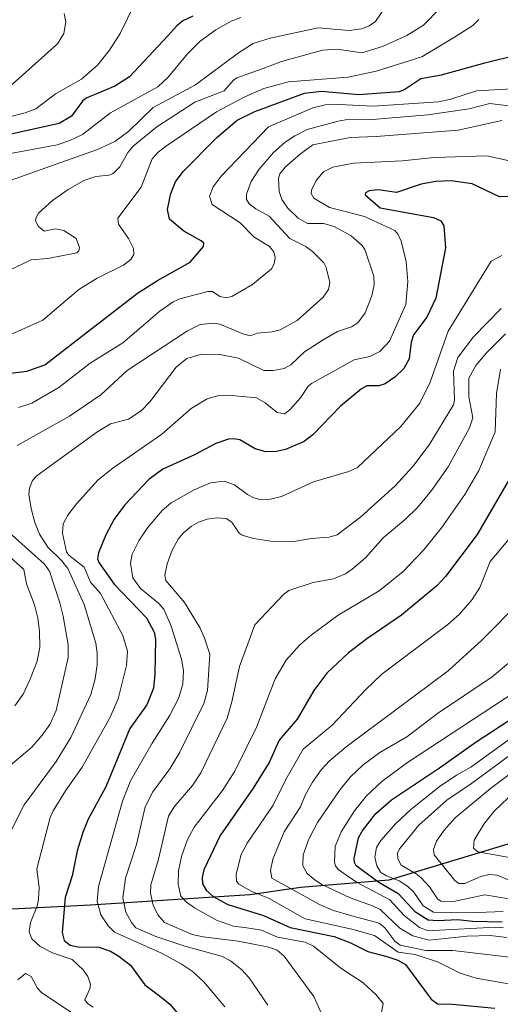
# Model space of a CAD drawing. Units: metres. Extents: x 681865 to 685348, y 4753994 to 4756381.
# Drawn here: x 683185 to 683308, y 4754781 to 4755032 of the extents above; entities that cross this region are included whole.
import ezdxf

# ---------------------------------------------------------------- set-up
doc = ezdxf.new("R2010")
doc.units = ezdxf.units.M
doc.header["$MEASUREMENT"] = 0
for name, color, linetype, lineweight in [('Comarca', 2, 'Continuous', 13), ('Comarca CxS', 133, 'Continuous', 0), ('Comunidad autónoma', 142, 'Continuous', 30), ('Comunidad Autónoma CxS', 142, 'Continuous', 0), ('Curva de nivel maestra', 36, 'Continuous', 30), ('Curva de nivel normal', 36, 'Continuous', 0), ('Espacio natural protegido', 2, 'Continuous', 13), ('Espacio natural protegido CxS', 2, 'Continuous', 0), ('Municipio', 9, 'Continuous', 13), ('Municipio CxS', 142, 'Continuous', 0), ('Provincia', 19, 'Continuous', 0), ('Provincia CxS', 1, 'Continuous', 0)]:
    doc.layers.add(name, color=color, linetype=linetype, lineweight=lineweight)

# ---------------------------------------------------------------- blocks, each defined once
blk = doc.blocks.new('*U153')
at = {"layer": 'Comunidad autónoma', "color": 142, "linetype": 'Continuous', "lineweight": 30}
blk.add_polyline3d([(683553.9, 4754848.38, 2234.53), (683507.07, 4754855.41, 2223.01), (683470.13, 4754862.87, 2211.19), (683439.2, 4754867.9, 2201.96), (683412.99, 4754857.14, 2188.67), (683410.16, 4754856.02, 2187.14), (683382.24, 4754844.9, 2175.37), (683348.44, 4754832.61, 2164.79), (683314.6, 4754822.85, 2149.88), (683279.63, 4754812.31, 2127.49), (683257.2, 4754810.39, 2110.94), (683244.16, 4754808.5, 2103.59), (683203.46, 4754805.86, 2078.25), (683179.88, 4754804.67, 2065.91)], dxfattribs=at)
blk = doc.blocks.new('*U154')
at = {"layer": 'Provincia', "color": 19, "linetype": 'Continuous', "lineweight": 0}
blk.add_polyline3d([(683553.9, 4754848.38, 2234.53), (683507.07, 4754855.41, 2223.01), (683470.13, 4754862.87, 2211.19), (683439.2, 4754867.9, 2201.96), (683412.99, 4754857.14, 2188.67), (683410.16, 4754856.02, 2187.14), (683382.24, 4754844.9, 2175.37), (683348.44, 4754832.61, 2164.79), (683314.6, 4754822.85, 2149.88), (683279.63, 4754812.31, 2127.49), (683257.2, 4754810.39, 2110.94), (683244.16, 4754808.5, 2103.59), (683203.46, 4754805.86, 2078.25), (683179.88, 4754804.67, 2065.91)], dxfattribs=at)
blk = doc.blocks.new('*U155')
at = {"layer": 'Municipio', "color": 9, "linetype": 'Continuous', "lineweight": 13}
blk.add_polyline3d([(683553.9, 4754848.38, 2234.53), (683507.07, 4754855.41, 2223.01), (683470.13, 4754862.87, 2211.19), (683439.2, 4754867.9, 2201.96), (683412.99, 4754857.14, 2188.67), (683410.16, 4754856.02, 2187.14), (683382.24, 4754844.9, 2175.37), (683348.44, 4754832.61, 2164.79), (683314.6, 4754822.85, 2149.88), (683279.63, 4754812.31, 2127.49), (683257.2, 4754810.39, 2110.94), (683244.16, 4754808.5, 2103.59), (683203.46, 4754805.86, 2078.25), (683179.88, 4754804.67, 2065.91)], dxfattribs=at)
blk = doc.blocks.new('*U156')
at = {"layer": 'Espacio natural protegido', "color": 2, "linetype": 'Continuous', "lineweight": 13}
blk.add_polyline3d([(683553.9, 4754848.38, 2234.53), (683507.07, 4754855.41, 2223.01), (683470.13, 4754862.87, 2211.19), (683439.2, 4754867.9, 2201.96), (683412.99, 4754857.14, 2188.67), (683410.16, 4754856.02, 2187.14), (683382.24, 4754844.9, 2175.37), (683348.44, 4754832.61, 2164.79), (683314.6, 4754822.85, 2149.88), (683279.63, 4754812.31, 2127.49), (683257.2, 4754810.39, 2110.94), (683244.16, 4754808.5, 2103.59), (683203.46, 4754805.86, 2078.25), (683179.88, 4754804.67, 2065.91)], dxfattribs=at)
blk = doc.blocks.new('*U157')
at = {"layer": 'Espacio natural protegido', "color": 2, "linetype": 'Continuous', "lineweight": 13}
blk.add_polyline3d([(683553.9, 4754848.38, 2234.53), (683507.07, 4754855.41, 2223.01), (683470.13, 4754862.87, 2211.19), (683439.2, 4754867.9, 2201.96), (683412.99, 4754857.14, 2188.67), (683410.16, 4754856.02, 2187.14), (683382.24, 4754844.9, 2175.37), (683348.44, 4754832.61, 2164.79), (683314.6, 4754822.85, 2149.88), (683279.63, 4754812.31, 2127.49), (683257.2, 4754810.39, 2110.94), (683244.16, 4754808.5, 2103.59), (683203.46, 4754805.86, 2078.25), (683179.88, 4754804.67, 2065.91)], dxfattribs=at)
blk = doc.blocks.new('*U158')
at = {"layer": 'Espacio natural protegido', "color": 2, "linetype": 'Continuous', "lineweight": 13}
blk.add_polyline3d([(683553.9, 4754848.38, 2234.53), (683507.07, 4754855.41, 2223.01), (683470.13, 4754862.87, 2211.19), (683439.2, 4754867.9, 2201.96), (683412.99, 4754857.14, 2188.67), (683410.16, 4754856.02, 2187.14), (683382.24, 4754844.9, 2175.37), (683348.44, 4754832.61, 2164.79), (683314.6, 4754822.85, 2149.88), (683279.63, 4754812.31, 2127.49), (683257.2, 4754810.39, 2110.94), (683244.16, 4754808.5, 2103.59), (683203.46, 4754805.86, 2078.25), (683179.88, 4754804.67, 2065.91)], dxfattribs=at)
blk = doc.blocks.new('*U159')
at = {"layer": 'Comarca', "color": 2, "linetype": 'Continuous', "lineweight": 13}
blk.add_polyline3d([(683553.9, 4754848.38, 2234.53), (683507.07, 4754855.41, 2223.01), (683470.13, 4754862.87, 2211.19), (683439.2, 4754867.9, 2201.96), (683412.99, 4754857.14, 2188.67), (683410.16, 4754856.02, 2187.14), (683382.24, 4754844.9, 2175.37), (683348.44, 4754832.61, 2164.79), (683314.6, 4754822.85, 2149.88), (683279.63, 4754812.31, 2127.49), (683257.2, 4754810.39, 2110.94), (683244.16, 4754808.5, 2103.59), (683203.46, 4754805.86, 2078.25), (683179.88, 4754804.67, 2065.91)], dxfattribs=at)
blk = doc.blocks.new('*U174')
at = {"layer": 'Curva de nivel normal', "color": 36, "linetype": 'Continuous', "lineweight": 0}
blk.add_polyline3d([(683310.15, 4754833.28, 2145), (683306.56, 4754829.92, 2145), (683303.93, 4754826.56, 2145), (683301.45, 4754822.5, 2145), (683301.25, 4754820.41, 2145), (683302.4, 4754819.53, 2145), (683313.81, 4754817.44, 2145)], dxfattribs=at)
blk = doc.blocks.new('*U177')
at = {"layer": 'Curva de nivel normal', "color": 36, "linetype": 'Continuous', "lineweight": 0}
blk.add_polyline3d([(683319.32, 4754846, 2140), (683305.67, 4754835.71, 2140), (683296.64, 4754828.21, 2140), (683293.79, 4754825.04, 2140), (683291.81, 4754822.23, 2140), (683291.03, 4754820.08, 2140), (683291.26, 4754818.76, 2140), (683296.53, 4754812.21, 2140), (683297.51, 4754811.43, 2140), (683299.08, 4754811.41, 2140), (683303.2, 4754813.24, 2140), (683305.27, 4754813.76, 2140), (683307.3, 4754813.54, 2140), (683316.55, 4754809.74, 2140)], dxfattribs=at)
blk = doc.blocks.new('*U201')
at = {"layer": 'Curva de nivel normal', "color": 36, "linetype": 'Continuous', "lineweight": 0}
blk.add_polyline3d([(683308.93, 4754800.12, 2120), (683306.93, 4754800.29, 2120), (683291.02, 4754799.41, 2120), (683289.29, 4754799.54, 2120), (683287.52, 4754800.17, 2120), (683283.56, 4754803.22, 2120), (683279.89, 4754807.23, 2120), (683271.43, 4754811.75, 2120), (683266.75, 4754815.02, 2120), (683266.04, 4754815.95, 2120), (683265.82, 4754816.87, 2120), (683265.95, 4754820.88, 2120), (683267.45, 4754824.57, 2120), (683270.93, 4754830.01, 2120), (683273.97, 4754833.83, 2120), (683277.89, 4754837.49, 2120), (683284.18, 4754842.18, 2120), (683312.22, 4754860.51, 2120)], dxfattribs=at)
blk = doc.blocks.new('*U212')
at = {"layer": 'Curva de nivel normal', "color": 36, "linetype": 'Continuous', "lineweight": 0}
blk.add_polyline3d([(683308.83, 4754804.25, 2130), (683300.28, 4754803.94, 2130), (683291.05, 4754804.11, 2130), (683288.44, 4754805.71, 2130), (683286.06, 4754809.24, 2130), (683284.47, 4754810.76, 2130), (683282.34, 4754812.12, 2130), (683279.05, 4754813.37, 2130), (683277.59, 4754814.27, 2130), (683276.6, 4754815.92, 2130), (683276.11, 4754818.18, 2130), (683276.48, 4754820.58, 2130), (683277.6, 4754822.42, 2130), (683281.46, 4754826.71, 2130), (683285.19, 4754830.19, 2130), (683292.51, 4754836.14, 2130), (683296.94, 4754839.09, 2130), (683300.59, 4754841.08, 2130), (683311.66, 4754849.14, 2130)], dxfattribs=at)
blk = doc.blocks.new('*U224')
at = {"layer": 'Curva de nivel normal', "color": 36, "linetype": 'Continuous', "lineweight": 0}
blk.add_polyline3d([(683318.89, 4754806.09, 2135), (683304.19, 4754808.5, 2135), (683296.21, 4754806.8, 2135), (683292.93, 4754806.94, 2135), (683292.11, 4754807.48, 2135), (683290.04, 4754810.55, 2135), (683287.96, 4754812.9, 2135), (683286.68, 4754813.93, 2135), (683282.8, 4754816.08, 2135), (683281.95, 4754817.71, 2135), (683281.89, 4754819.21, 2135), (683282.5, 4754820.39, 2135), (683287.35, 4754826.34, 2135), (683294.46, 4754832.7, 2135), (683300.76, 4754836.94, 2135), (683318.27, 4754849.78, 2135)], dxfattribs=at)
blk = doc.blocks.new('*U235')
at = {"layer": 'Curva de nivel maestra', "color": 36, "linetype": 'Continuous', "lineweight": 30}
blk.add_polyline3d([(683308.64, 4754801.59, 2125), (683301.01, 4754801.69, 2125), (683297.24, 4754802.15, 2125), (683292.25, 4754801.86, 2125), (683289.69, 4754802.05, 2125), (683286.5, 4754804.11, 2125), (683282.2, 4754808.72, 2125), (683277.1, 4754811.69, 2125), (683271.32, 4754815.89, 2125), (683270.85, 4754816.74, 2125), (683270.77, 4754817.81, 2125), (683271.9, 4754823.07, 2125), (683272.85, 4754824.75, 2125), (683276.33, 4754829.26, 2125), (683280.38, 4754832.77, 2125), (683292.59, 4754840.94, 2125), (683301.93, 4754847.6, 2125), (683322.06, 4754860.71, 2125)], dxfattribs=at)

msp = doc.modelspace()

# ---------------------------------------------------------------- linework, layer by layer
at = {"layer": 'Comarca CxS', "color": 133, "linetype": 'Continuous', "lineweight": 0}
msp.add_polyline3d([(683553.897, 4754848.381, 2234.533), (683507.068, 4754855.411, 2223.014), (683470.132, 4754862.874, 2211.187), (683439.203, 4754867.904, 2201.961), (683412.992, 4754857.143, 2188.667), (683382.24, 4754844.903, 2175.371), (683348.442, 4754832.608, 2164.794), (683314.599, 4754822.851, 2149.877), (683279.628, 4754812.313, 2127.485), (683257.198, 4754810.385, 2110.943), (683244.159, 4754808.498, 2103.592), (683203.464, 4754805.859, 2078.254), (683179.879, 4754804.672, 2065.915)], dxfattribs=at)
at = {"layer": 'Comunidad Autónoma CxS', "color": 142, "linetype": 'Continuous', "lineweight": 0}
msp.add_polyline3d([(683553.897, 4754848.381, 2234.533), (683507.068, 4754855.411, 2223.014), (683470.132, 4754862.874, 2211.187), (683439.203, 4754867.904, 2201.961), (683412.992, 4754857.143, 2188.667), (683410.164, 4754856.017, 2187.144), (683382.24, 4754844.903, 2175.37), (683348.442, 4754832.608, 2164.793), (683314.599, 4754822.851, 2149.877), (683279.628, 4754812.313, 2127.486), (683257.198, 4754810.385, 2110.943), (683244.159, 4754808.498, 2103.592), (683203.464, 4754805.859, 2078.254), (683179.879, 4754804.672, 2065.915)], dxfattribs=at)
at = {"layer": 'Curva de nivel maestra', "color": 36, "linetype": 'Continuous', "lineweight": 30}
for points in [[(683229.63, 4755032.81, 2025), (683227.05, 4755031.61, 2025), (683225.53, 4755030.39, 2025), (683223.25, 4755027.83, 2025), (683213.46, 4755017.37, 2025), (683209.69, 4755014.94, 2025), (683202.35, 4755011.89, 2025), (683201.42, 4755011.12, 2025), (683198.64, 4755007.31, 2025), (683195.45, 4755005.42, 2025), (683181.27, 4755002.32, 2025)], [(683182.34, 4754941.65, 2050), (683187.21, 4754942.17, 2050), (683191.78, 4754943.85, 2050), (683215.46, 4754962.12, 2050), (683220.56, 4754965.36, 2050), (683228.89, 4754970.02, 2050), (683232.33, 4754974, 2050), (683232.38, 4754974.89, 2050), (683231.73, 4754975.48, 2050), (683227.33, 4754977.98, 2050), (683223.66, 4754980.99, 2050), (683223.1, 4754983.47, 2050), (683223.98, 4754987.56, 2050), (683225.15, 4754990.53, 2050), (683227.17, 4754993.15, 2050), (683235.69, 4755001.87, 2050), (683240.91, 4755006.33, 2050), (683245.47, 4755008.52, 2050), (683258.11, 4755013.17, 2050), (683262.46, 4755013.67, 2050), (683272.02, 4755012.8, 2050), (683282.31, 4755013.58, 2050), (683283.52, 4755014.06, 2050), (683287.85, 4755016.94, 2050), (683293.15, 4755017.87, 2050), (683304.16, 4755020.91, 2050), (683312.42, 4755022.98, 2050)], [(683315.05, 4754986.83, 2075), (683307.94, 4754986.75, 2075), (683300.93, 4754990.03, 2075), (683295.57, 4754990.83, 2075), (683291.63, 4754990.64, 2075), (683287.88, 4754989.98, 2075), (683281.64, 4754987.85, 2075), (683276.91, 4754988.48, 2075), (683274.63, 4754988.29, 2075), (683273.72, 4754987.75, 2075), (683273.65, 4754987.2, 2075), (683277.47, 4754983.91, 2075), (683291.07, 4754981.46, 2075), (683292.93, 4754980.58, 2075), (683293.75, 4754979.31, 2075), (683294.13, 4754973.69, 2075), (683291.66, 4754960.87, 2075), (683289.4, 4754956, 2075), (683286, 4754951.51, 2075), (683285.34, 4754949.59, 2075), (683284.87, 4754945.33, 2075), (683283.52, 4754942.92, 2075), (683281.22, 4754940.65, 2075), (683278.75, 4754938.95, 2075), (683277.11, 4754938.46, 2075), (683274.02, 4754938.44, 2075), (683272.65, 4754937.69, 2075), (683267.31, 4754933.28, 2075), (683260.26, 4754925.98, 2075), (683258.02, 4754924.26, 2075), (683253.28, 4754922.19, 2075), (683251, 4754921.67, 2075), (683248.28, 4754921.63, 2075), (683245.49, 4754922.41, 2075), (683241.64, 4754924.66, 2075), (683240.07, 4754924.97, 2075), (683238.68, 4754924.86, 2075), (683235.47, 4754923.74, 2075), (683230.02, 4754920.84, 2075), (683221.93, 4754917.22, 2075), (683218.4, 4754914.53, 2075), (683212.22, 4754908.11, 2075), (683209.51, 4754904.45, 2075), (683207.39, 4754900.46, 2075), (683205.5, 4754895.83, 2075), (683205.28, 4754894.31, 2075), (683205.6, 4754893.36, 2075), (683209.49, 4754887.85, 2075), (683217.76, 4754879.2, 2075), (683219.7, 4754875.57, 2075), (683220.04, 4754873.82, 2075), (683219.91, 4754864.98, 2075), (683219.52, 4754861.29, 2075), (683217.87, 4754857.02, 2075), (683213.55, 4754851, 2075), (683207.37, 4754836.08, 2075), (683202.87, 4754827.82, 2075), (683201.49, 4754824.47, 2075), (683200.04, 4754819.75, 2075), (683198.8, 4754813.39, 2075), (683197.02, 4754807.81, 2075), (683196.2, 4754798.93, 2075), (683196.74, 4754796.89, 2075), (683198.31, 4754795.69, 2075), (683200.33, 4754795.22, 2075), (683205.6, 4754795.2, 2075), (683208.6, 4754794.14, 2075), (683210.7, 4754792.87, 2075), (683213.71, 4754790.55, 2075), (683217.3, 4754785.58, 2075), (683221.1, 4754782.78, 2075), (683223.71, 4754780.61, 2075), (683227.45, 4754776.22, 2075)], [(683310.72, 4754915.15, 2100), (683302.24, 4754900.51, 2100), (683294.13, 4754889.76, 2100), (683291.9, 4754887.37, 2100), (683282.87, 4754879.89, 2100), (683274.05, 4754873.91, 2100), (683269.37, 4754870.29, 2100), (683263.82, 4754865.12, 2100), (683260.49, 4754860.73, 2100), (683256.22, 4754853.38, 2100), (683251.62, 4754847.97, 2100), (683249.06, 4754842.33, 2100), (683245.03, 4754835.72, 2100), (683236.6, 4754823.65, 2100), (683232.39, 4754814.95, 2100), (683231.96, 4754812.93, 2100), (683232.06, 4754811.33, 2100), (683232.99, 4754809.74, 2100), (683234.76, 4754808.06, 2100), (683238.53, 4754806.04, 2100), (683247.63, 4754803.24, 2100), (683254.44, 4754800.15, 2100), (683265.69, 4754797.85, 2100), (683269.67, 4754796.35, 2100), (683274.3, 4754794.07, 2100), (683279.14, 4754792.78, 2100), (683281.98, 4754791.89, 2100), (683283.88, 4754790.71, 2100), (683290.47, 4754781.87, 2100), (683292.12, 4754780.69, 2100), (683295.93, 4754780.64, 2100), (683306.7, 4754779.61, 2100)]]:
    msp.add_polyline3d(points, dxfattribs=at)
at = {"layer": 'Curva de nivel normal', "color": 36, "linetype": 'Continuous', "lineweight": 0}
for points in [[(683181.76, 4755006.86, 2020), (683186.74, 4755008.15, 2020), (683189.49, 4755009.2, 2020), (683194.54, 4755013.01, 2020), (683201.13, 4755016.78, 2020), (683205.24, 4755020.34, 2020), (683208.31, 4755024.14, 2020), (683211, 4755028.41, 2020), (683214.79, 4755036.04, 2020)], [(683292.8, 4755034.91, 2040), (683288.53, 4755030.54, 2040), (683284.27, 4755027.89, 2040), (683278.02, 4755025.06, 2040), (683272.8, 4755023.51, 2040), (683266.43, 4755024.44, 2040), (683262.7, 4755024.14, 2040), (683252.27, 4755021.26, 2040), (683247.54, 4755019.5, 2040), (683240.82, 4755017.06, 2040), (683239.92, 4755016.44, 2040), (683237.62, 4755013.75, 2040), (683230.12, 4755010.86, 2040), (683220.43, 4755004.55, 2040), (683214.33, 4754999.63, 2040), (683213.04, 4754998.04, 2040), (683210.92, 4754994.37, 2040), (683209.27, 4754992.7, 2040), (683208.14, 4754992.25, 2040), (683204.8, 4754991.94, 2040), (683201.72, 4754990.85, 2040), (683197.75, 4754988.62, 2040), (683193.79, 4754985.8, 2040), (683190.21, 4754982.51, 2040), (683189.56, 4754981.48, 2040), (683189.43, 4754980.65, 2040), (683190.11, 4754979.2, 2040), (683191.62, 4754977.94, 2040), (683194.49, 4754978.55, 2040), (683196.61, 4754978.13, 2040), (683199.83, 4754976.11, 2040), (683200.63, 4754973.78, 2040), (683200.51, 4754972.92, 2040), (683199.99, 4754972.43, 2040), (683192.6, 4754970.94, 2040), (683188.26, 4754970.64, 2040), (683182.83, 4754968, 2040)], [(683182.94, 4754990.87, 2035), (683205.21, 4754998.84, 2035), (683209.66, 4755000.85, 2035), (683213.24, 4755003.46, 2035), (683219.49, 4755009.53, 2035), (683230.32, 4755015.34, 2035), (683241.28, 4755023.51, 2035), (683245.01, 4755025.9, 2035), (683249.35, 4755027.24, 2035), (683261.65, 4755029.87, 2035), (683269.55, 4755029.17, 2035), (683272.74, 4755029.58, 2035), (683274.64, 4755030.36, 2035), (683276.26, 4755031.5, 2035), (683279.3, 4755035.96, 2035)], [(683175.94, 4754948.44, 2045), (683191.31, 4754955.21, 2045), (683200.51, 4754963.09, 2045), (683205.2, 4754965.97, 2045), (683211.86, 4754969.26, 2045), (683213.73, 4754970.73, 2045), (683214.55, 4754972, 2045), (683214.46, 4754973.53, 2045), (683213.13, 4754976.12, 2045), (683210.6, 4754979.77, 2045), (683210.43, 4754981.23, 2045), (683216.41, 4754989.15, 2045), (683219.24, 4754996.45, 2045), (683220.72, 4754998.1, 2045), (683222.9, 4754999.76, 2045), (683235.64, 4755008.39, 2045), (683242.89, 4755012.22, 2045), (683247.74, 4755014.34, 2045), (683254.04, 4755016.05, 2045), (683269.25, 4755017.28, 2045), (683276.43, 4755018.79, 2045), (683288.12, 4755022.46, 2045), (683296.47, 4755027.51, 2045), (683301.14, 4755030.49, 2045), (683302.61, 4755032.02, 2045)], [(683196.72, 4755033.55, 2015), (683197.17, 4755031.38, 2015), (683196.67, 4755028.45, 2015), (683195.06, 4755025.77, 2015), (683180.32, 4755012.68, 2015)], [(683241.88, 4755032.53, 2030), (683239.35, 4755031.54, 2030), (683235.47, 4755029.33, 2030), (683231.5, 4755026.42, 2030), (683228.26, 4755023.2, 2030), (683223.32, 4755017.26, 2030), (683220.63, 4755014.83, 2030), (683208.59, 4755008.16, 2030), (683201.39, 4755002.6, 2030), (683198.19, 4755001.06, 2030), (683194.95, 4754999.96, 2030), (683183.06, 4754997.8, 2030)], [(683185.07, 4754932.92, 2055), (683188.44, 4754934.06, 2055), (683195.34, 4754938.03, 2055), (683203.38, 4754944.22, 2055), (683211.71, 4754949.48, 2055), (683221.18, 4754957.53, 2055), (683224.6, 4754959.89, 2055), (683226.32, 4754960.64, 2055), (683233.43, 4754962.59, 2055), (683234.6, 4754962.52, 2055), (683236.49, 4754961.28, 2055), (683238.13, 4754960.94, 2055), (683239.57, 4754961.26, 2055), (683244.83, 4754964.36, 2055), (683249.71, 4754968.33, 2055), (683250.35, 4754969.58, 2055), (683250.64, 4754971.27, 2055), (683250.29, 4754972.66, 2055), (683249.21, 4754974.01, 2055), (683245.21, 4754976.54, 2055), (683241.68, 4754980.11, 2055), (683234.56, 4754984.76, 2055), (683233.88, 4754986.88, 2055), (683234.76, 4754989.31, 2055), (683236.86, 4754991.98, 2055), (683248.95, 4755004.61, 2055), (683260.23, 4755009.4, 2055), (683263.37, 4755010.23, 2055), (683266.89, 4755010.31, 2055), (683275.76, 4755009.83, 2055), (683292.31, 4755010.94, 2055), (683295.53, 4755011.63, 2055), (683302.01, 4755013.75, 2055), (683311.2, 4755014.3, 2055)], [(683184.7, 4754923.21, 2060), (683198.06, 4754930.74, 2060), (683206.06, 4754936.15, 2060), (683212.84, 4754942.37, 2060), (683228.28, 4754952.55, 2060), (683231.46, 4754954.14, 2060), (683234.84, 4754954.48, 2060), (683236.52, 4754954.18, 2060), (683242.6, 4754951.63, 2060), (683244.35, 4754951.26, 2060), (683246.02, 4754951.94, 2060), (683249.88, 4754952.24, 2060), (683251.88, 4754952.76, 2060), (683256.26, 4754955.14, 2060), (683262.85, 4754961.12, 2060), (683264.25, 4754963.04, 2060), (683264.62, 4754964.84, 2060), (683263.66, 4754968.68, 2060), (683263.04, 4754969.86, 2060), (683260.2, 4754972.78, 2060), (683258.48, 4754974.07, 2060), (683254.34, 4754976.05, 2060), (683249.13, 4754981.74, 2060), (683245.69, 4754983.66, 2060), (683244.02, 4754984.97, 2060), (683243.33, 4754986, 2060), (683243.27, 4754987.4, 2060), (683244.54, 4754990.62, 2060), (683246.56, 4754993.81, 2060), (683250.19, 4754998.01, 2060), (683253.17, 4755000.67, 2060), (683255.62, 4755002.33, 2060), (683258.8, 4755003.89, 2060), (683266.75, 4755006.05, 2060), (683269.54, 4755006.54, 2060), (683275.48, 4755006.43, 2060), (683289.62, 4755007.68, 2060), (683300.19, 4755009.19, 2060), (683305.44, 4755010.52, 2060), (683311.67, 4755009.82, 2060)], [(683181.63, 4754821.86, 2065), (683186.49, 4754831.49, 2065), (683194.73, 4754842.58, 2065), (683198.4, 4754848.66, 2065), (683203.55, 4754859.68, 2065), (683204.69, 4754863.71, 2065), (683205.2, 4754867.23, 2065), (683205.19, 4754870.25, 2065), (683204.79, 4754872.78, 2065), (683201.88, 4754882.67, 2065), (683197.7, 4754891.84, 2065), (683196.06, 4754893.88, 2065), (683192.55, 4754897.29, 2065), (683190.43, 4754900.63, 2065), (683189.22, 4754903.59, 2065), (683188.28, 4754907.15, 2065), (683187.73, 4754910.79, 2065), (683187.84, 4754912.38, 2065), (683188.65, 4754914.29, 2065), (683189.88, 4754915.59, 2065), (683205.12, 4754926.62, 2065), (683208.59, 4754928.77, 2065), (683213.15, 4754929.99, 2065), (683216.38, 4754932.09, 2065), (683218.63, 4754934.39, 2065), (683225.32, 4754943.27, 2065), (683228.08, 4754945.46, 2065), (683231.8, 4754946.54, 2065), (683236.48, 4754946.48, 2065), (683241.26, 4754945.57, 2065), (683247.7, 4754942.38, 2065), (683250.15, 4754942.36, 2065), (683252.91, 4754942.92, 2065), (683254.6, 4754943.86, 2065), (683258.15, 4754947.11, 2065), (683262.9, 4754950.23, 2065), (683266.58, 4754952.32, 2065), (683270.15, 4754953.54, 2065), (683271.76, 4754954.52, 2065), (683273.61, 4754957.14, 2065), (683275.34, 4754961.41, 2065), (683275.88, 4754964.24, 2065), (683275.81, 4754966.48, 2065), (683273.56, 4754973.28, 2065), (683272.88, 4754974.33, 2065), (683270.04, 4754976.8, 2065), (683265.7, 4754979.15, 2065), (683262.98, 4754979.95, 2065), (683258.91, 4754979.88, 2065), (683256.47, 4754981.23, 2065), (683253.89, 4754983.81, 2065), (683252.34, 4754986.04, 2065), (683251.69, 4754988.04, 2065), (683251.5, 4754991.38, 2065), (683251.84, 4754992.62, 2065), (683253.29, 4754994.4, 2065), (683257.11, 4754997.71, 2065), (683260.27, 4754999.95, 2065), (683269.79, 4755001.83, 2065), (683276.45, 4755002.15, 2065), (683297.38, 4755003.75, 2065), (683308.55, 4755006.24, 2065)], [(683311.24, 4754995.73, 2070), (683304.73, 4754997.18, 2070), (683291.25, 4754996.72, 2070), (683283.03, 4754995.91, 2070), (683270.62, 4754995.35, 2070), (683265.34, 4754994.27, 2070), (683262.95, 4754993.13, 2070), (683261.13, 4754990.9, 2070), (683259.88, 4754988.39, 2070), (683259.8, 4754987.54, 2070), (683260.54, 4754986.37, 2070), (683264.47, 4754983.98, 2070), (683273.42, 4754981.69, 2070), (683281.19, 4754978.09, 2070), (683282.07, 4754977.09, 2070), (683282.78, 4754975.42, 2070), (683284.07, 4754970.18, 2070), (683284.52, 4754965.13, 2070), (683284.02, 4754959.22, 2070), (683279.83, 4754949.87, 2070), (683277.38, 4754947.19, 2070), (683274.84, 4754945.94, 2070), (683270.81, 4754945.08, 2070), (683259.91, 4754939.1, 2070), (683259.03, 4754938.35, 2070), (683257.09, 4754935.44, 2070), (683254.39, 4754932.38, 2070), (683252.99, 4754931.29, 2070), (683251.1, 4754931.65, 2070), (683248.06, 4754934.15, 2070), (683245.86, 4754935.37, 2070), (683238.53, 4754936.1, 2070), (683235.89, 4754935.9, 2070), (683233.25, 4754935.16, 2070), (683229.2, 4754932.65, 2070), (683221.7, 4754926.09, 2070), (683209.19, 4754917.47, 2070), (683205.45, 4754914.44, 2070), (683199.87, 4754908.38, 2070), (683197.68, 4754905.42, 2070), (683196.49, 4754903.2, 2070), (683196.33, 4754900.83, 2070), (683197.35, 4754896.05, 2070), (683197.96, 4754895.21, 2070), (683201.81, 4754892.21, 2070), (683203.46, 4754888.34, 2070), (683206.05, 4754885.45, 2070), (683211.71, 4754874.77, 2070), (683212.94, 4754870.74, 2070), (683212.7, 4754867.08, 2070), (683210.53, 4754858.58, 2070), (683208.38, 4754853.75, 2070), (683201.36, 4754841.15, 2070), (683197.05, 4754835.07, 2070), (683193.91, 4754829.99, 2070), (683193.18, 4754828.25, 2070), (683189.78, 4754815.16, 2070), (683190.34, 4754810.31, 2070), (683190.21, 4754807.48, 2070), (683189.9, 4754805.93, 2070), (683188.15, 4754801.49, 2070), (683187.81, 4754799.1, 2070), (683188.49, 4754797.26, 2070), (683190.61, 4754795.37, 2070), (683193.78, 4754793.7, 2070), (683198.74, 4754792, 2070), (683201.66, 4754789.31, 2070), (683202.82, 4754787.67, 2070), (683203.43, 4754785.7, 2070), (683203.3, 4754784.52, 2070), (683202.02, 4754781.76, 2070), (683202.66, 4754780.82, 2070), (683204.15, 4754779.82, 2070)], [(683237.78, 4754779.92, 2080), (683232.38, 4754786.33, 2080), (683229.47, 4754789.05, 2080), (683226.64, 4754790.94, 2080), (683221.61, 4754793.65, 2080), (683209.59, 4754799.01, 2080), (683207.94, 4754800.6, 2080), (683206.06, 4754803.45, 2080), (683205.15, 4754806.94, 2080), (683205.54, 4754810.62, 2080), (683211.67, 4754832.46, 2080), (683213.72, 4754837.61, 2080), (683219.2, 4754847.22, 2080), (683223.65, 4754854.2, 2080), (683225.9, 4754858.64, 2080), (683227.03, 4754862.31, 2080), (683227.21, 4754865.77, 2080), (683226.69, 4754868.68, 2080), (683224.09, 4754877.12, 2080), (683222.16, 4754881.48, 2080), (683220.83, 4754882.98, 2080), (683216.25, 4754886.75, 2080), (683214.3, 4754889.46, 2080), (683213.7, 4754893.18, 2080), (683214.07, 4754895.51, 2080), (683215.78, 4754898.9, 2080), (683218.04, 4754902.19, 2080), (683221.75, 4754906.61, 2080), (683224.07, 4754908.62, 2080), (683229.95, 4754911.96, 2080), (683234.07, 4754913.68, 2080), (683237.58, 4754914.09, 2080), (683240.24, 4754913.23, 2080), (683243.55, 4754910.69, 2080), (683245.18, 4754909.91, 2080), (683246.71, 4754909.49, 2080), (683249.42, 4754909.53, 2080), (683252.24, 4754910.22, 2080), (683260.4, 4754913.97, 2080), (683269.44, 4754916.56, 2080), (683271.63, 4754917.58, 2080), (683282.69, 4754928.06, 2080), (683287.6, 4754934.05, 2080), (683290.21, 4754939.44, 2080), (683294.83, 4754952.42, 2080), (683305.77, 4754970.26, 2080), (683308.5, 4754971.75, 2080)], [(683308.36, 4754958.19, 2085), (683301.25, 4754950.95, 2085), (683297.32, 4754945.73, 2085), (683296.14, 4754942.21, 2085), (683296.44, 4754934.93, 2085), (683296.17, 4754933.61, 2085), (683289.96, 4754923.44, 2085), (683285.82, 4754917.86, 2085), (683281.29, 4754912.96, 2085), (683272.55, 4754905.03, 2085), (683266.48, 4754900.39, 2085), (683264.46, 4754899.83, 2085), (683259.88, 4754899.48, 2085), (683254.91, 4754898.66, 2085), (683249.55, 4754898.78, 2085), (683245.12, 4754899.49, 2085), (683242.18, 4754900.34, 2085), (683241.46, 4754900.89, 2085), (683239.56, 4754903.68, 2085), (683238.08, 4754904.57, 2085), (683235.7, 4754904.78, 2085), (683233.24, 4754904.42, 2085), (683231.08, 4754903.65, 2085), (683229.3, 4754902.61, 2085), (683227.13, 4754900.82, 2085), (683225.84, 4754899.29, 2085), (683224.3, 4754896.51, 2085), (683223.03, 4754893.03, 2085), (683222.44, 4754890.15, 2085), (683222.7, 4754888.78, 2085), (683227.5, 4754883.18, 2085), (683231.48, 4754876.62, 2085), (683232.54, 4754874.07, 2085), (683233.9, 4754869.98, 2085), (683233.38, 4754860.7, 2085), (683232.38, 4754857.34, 2085), (683226.28, 4754844.98, 2085), (683223.69, 4754840.69, 2085), (683219.38, 4754834.8, 2085), (683217.44, 4754831, 2085), (683215.19, 4754821.35, 2085), (683212.44, 4754812.79, 2085), (683211.72, 4754807.8, 2085), (683212.49, 4754804.14, 2085), (683213.96, 4754801.44, 2085), (683215.08, 4754800.13, 2085), (683220.17, 4754797.88, 2085), (683227.59, 4754795.42, 2085), (683236.88, 4754792.87, 2085), (683239.18, 4754791.67, 2085), (683241.99, 4754789.49, 2085), (683243.99, 4754787.36, 2085), (683248.74, 4754780.39, 2085)], [(683309.49, 4754951.73, 2090), (683304.59, 4754946.87, 2090), (683301.84, 4754943.66, 2090), (683300.12, 4754940.42, 2090), (683300.13, 4754935.65, 2090), (683301.09, 4754930.31, 2090), (683300.23, 4754927.72, 2090), (683294.83, 4754917.79, 2090), (683290.59, 4754911.77, 2090), (683286.97, 4754907.44, 2090), (683283.89, 4754904.41, 2090), (683278.19, 4754899.64, 2090), (683273.69, 4754894.57, 2090), (683270.29, 4754891.63, 2090), (683268.56, 4754890.51, 2090), (683265.55, 4754889.19, 2090), (683260.36, 4754888.3, 2090), (683254.08, 4754886.23, 2090), (683252.83, 4754885.26, 2090), (683245.47, 4754877.43, 2090), (683241.48, 4754866.8, 2090), (683239.58, 4754857.76, 2090), (683238.36, 4754853.59, 2090), (683231.68, 4754839.64, 2090), (683229.49, 4754836.42, 2090), (683224.8, 4754830.98, 2090), (683223.42, 4754828.65, 2090), (683220.85, 4754817.64, 2090), (683218.86, 4754811.08, 2090), (683218.83, 4754808.95, 2090), (683219.45, 4754805.85, 2090), (683220.64, 4754803.46, 2090), (683222.39, 4754801.5, 2090), (683229.4, 4754798.42, 2090), (683232.21, 4754797.77, 2090), (683241.22, 4754796.72, 2090), (683249.04, 4754795.14, 2090), (683251.18, 4754794.37, 2090), (683252.91, 4754792.91, 2090), (683260.51, 4754782.54, 2090), (683262.8, 4754777.46, 2090)], [(683277.7, 4754777.99, 2095), (683278.18, 4754780.77, 2095), (683276.46, 4754783.02, 2095), (683273.12, 4754786.03, 2095), (683267.4, 4754789.83, 2095), (683260.4, 4754795.46, 2095), (683258.31, 4754796.47, 2095), (683251.19, 4754797.74, 2095), (683247.18, 4754799.48, 2095), (683243.41, 4754800.11, 2095), (683239.97, 4754800.5, 2095), (683235.66, 4754802.02, 2095), (683229.99, 4754805.22, 2095), (683227.98, 4754806.65, 2095), (683226.54, 4754808.16, 2095), (683225.88, 4754811.28, 2095), (683225.92, 4754814.64, 2095), (683226.73, 4754818.32, 2095), (683228.26, 4754822.64, 2095), (683229.97, 4754825.81, 2095), (683237.15, 4754835.18, 2095), (683240.34, 4754840.1, 2095), (683245.92, 4754851.47, 2095), (683250.67, 4754863.7, 2095), (683253.46, 4754868.47, 2095), (683256.83, 4754872.23, 2095), (683259.85, 4754874.82, 2095), (683266.75, 4754879.88, 2095), (683277.18, 4754886.12, 2095), (683283.33, 4754891.11, 2095), (683288.5, 4754896.54, 2095), (683293.09, 4754902.23, 2095), (683299.08, 4754910.74, 2095), (683302.61, 4754916.85, 2095), (683306.8, 4754926.71, 2095), (683307.14, 4754936.53, 2095), (683308.17, 4754942.69, 2095)], [(683181.96, 4754840.72, 2060), (683188.45, 4754846.26, 2060), (683191.13, 4754849.25, 2060), (683193.08, 4754851.98, 2060), (683194.7, 4754855.58, 2060), (683197.79, 4754869.1, 2060), (683197.77, 4754872.33, 2060), (683196.51, 4754879.64, 2060), (683195.67, 4754883.1, 2060), (683193.01, 4754891.18, 2060), (683191.71, 4754892.94, 2060), (683181.82, 4754901.79, 2060)], [(683312.79, 4754902.22, 2105), (683305.51, 4754893.62, 2105), (683302.93, 4754887.02, 2105), (683300.93, 4754883.91, 2105), (683297.68, 4754880.21, 2105), (683294.7, 4754877.57, 2105), (683277.87, 4754864.84, 2105), (683273.69, 4754860.85, 2105), (683265.22, 4754851.8, 2105), (683257.82, 4754845.74, 2105), (683253.37, 4754837.96, 2105), (683250.08, 4754831.41, 2105), (683243.45, 4754821.69, 2105), (683241.94, 4754818.8, 2105), (683240.69, 4754813.81, 2105), (683240.76, 4754812.05, 2105), (683241.36, 4754811.23, 2105), (683244.46, 4754809.45, 2105), (683249.07, 4754807.62, 2105), (683258.33, 4754802.43, 2105), (683270.21, 4754799.76, 2105), (683275.97, 4754798.11, 2105), (683282.05, 4754793.88, 2105), (683286.35, 4754793.26, 2105), (683292.07, 4754791.46, 2105), (683297.87, 4754788.56, 2105), (683301.94, 4754787.28, 2105), (683311.66, 4754785.52, 2105)], [(683184.14, 4754856.75, 2055), (683186.23, 4754859.73, 2055), (683188.09, 4754863.59, 2055), (683189.86, 4754868.21, 2055), (683190.49, 4754871.63, 2055), (683190.45, 4754875.87, 2055), (683190.01, 4754879.15, 2055), (683189.14, 4754882.57, 2055), (683187.12, 4754887.91, 2055), (683186.42, 4754891.57, 2055), (683180.01, 4754897.28, 2055)], [(683313.19, 4754883.45, 2110), (683303.38, 4754873.57, 2110), (683294.8, 4754865.7, 2110), (683268.78, 4754846.3, 2110), (683264.41, 4754842.69, 2110), (683262.36, 4754840.42, 2110), (683260.17, 4754837.31, 2110), (683258.4, 4754834.15, 2110), (683257.07, 4754830.97, 2110), (683252.93, 4754824.59, 2110), (683250.04, 4754817.64, 2110), (683249.42, 4754814.72, 2110), (683249.75, 4754812.8, 2110), (683261.94, 4754806.04, 2110), (683265.56, 4754804.56, 2110), (683270.25, 4754803.15, 2110), (683277.23, 4754801.32, 2110), (683278.62, 4754800.13, 2110), (683281.16, 4754796.71, 2110), (683282.53, 4754795.65, 2110), (683289.13, 4754794.29, 2110), (683296.02, 4754794.29, 2110), (683319.91, 4754791.47, 2110)], [(683314.93, 4754871.55, 2115), (683306.07, 4754864.19, 2115), (683292.12, 4754854.78, 2115), (683284.25, 4754848.82, 2115), (683277.39, 4754844.86, 2115), (683273.09, 4754841.68, 2115), (683269.8, 4754838.53, 2115), (683267.21, 4754835.45, 2115), (683261.41, 4754826.96, 2115), (683259.2, 4754822.78, 2115), (683257.8, 4754818.72, 2115), (683257.7, 4754815.96, 2115), (683258.83, 4754814, 2115), (683260.84, 4754812.25, 2115), (683262.71, 4754811.11, 2115), (683269.8, 4754807.8, 2115), (683275.53, 4754805.76, 2115), (683277.41, 4754804.8, 2115), (683282.48, 4754800.04, 2115), (683285.79, 4754798.07, 2115), (683289.93, 4754796.95, 2115), (683299.63, 4754798, 2115), (683305.57, 4754798.14, 2115), (683309.82, 4754797.65, 2115)], [(683198.6, 4754778.53, 2065), (683191.03, 4754783.54, 2065), (683189.96, 4754784.68, 2065), (683188.27, 4754787.71, 2065), (683186.86, 4754788.45, 2065), (683184.94, 4754786.87, 2065)]]:
    msp.add_polyline3d(points, dxfattribs=at)
at = {"layer": 'Espacio natural protegido CxS', "color": 2, "linetype": 'Continuous', "lineweight": 0}
msp.add_polyline3d([(683553.897, 4754848.381, 2234.533), (683507.068, 4754855.411, 2223.014), (683470.132, 4754862.874, 2211.187), (683439.203, 4754867.904, 2201.961), (683412.992, 4754857.143, 2188.667), (683410.164, 4754856.017, 2187.144), (683382.24, 4754844.903, 2175.37), (683348.442, 4754832.608, 2164.793), (683314.599, 4754822.851, 2149.877), (683279.628, 4754812.313, 2127.486), (683257.198, 4754810.385, 2110.943), (683244.159, 4754808.498, 2103.592), (683203.464, 4754805.859, 2078.254), (683179.879, 4754804.672, 2065.915)], dxfattribs=at)
msp.add_polyline3d([(683553.897, 4754848.381, 2234.533), (683507.068, 4754855.411, 2223.014), (683470.132, 4754862.874, 2211.187), (683439.203, 4754867.904, 2201.961), (683412.992, 4754857.143, 2188.667), (683410.164, 4754856.017, 2187.144), (683382.24, 4754844.903, 2175.37), (683348.442, 4754832.608, 2164.793), (683314.599, 4754822.851, 2149.877), (683279.628, 4754812.313, 2127.486), (683257.198, 4754810.385, 2110.943), (683244.159, 4754808.498, 2103.592), (683203.464, 4754805.859, 2078.254), (683179.879, 4754804.672, 2065.915)], dxfattribs=at)
msp.add_polyline3d([(683553.897, 4754848.381, 2234.533), (683507.068, 4754855.411, 2223.014), (683470.132, 4754862.874, 2211.187), (683439.203, 4754867.904, 2201.961), (683412.992, 4754857.143, 2188.667), (683410.164, 4754856.017, 2187.144), (683382.24, 4754844.903, 2175.37), (683348.442, 4754832.608, 2164.793), (683314.599, 4754822.851, 2149.877), (683279.628, 4754812.313, 2127.486), (683257.198, 4754810.385, 2110.943), (683244.159, 4754808.498, 2103.592), (683203.464, 4754805.859, 2078.254), (683179.879, 4754804.672, 2065.915)], dxfattribs=at)
at = {"layer": 'Municipio CxS', "color": 142, "linetype": 'Continuous', "lineweight": 0}
msp.add_polyline3d([(683553.897, 4754848.381, 2234.533), (683507.068, 4754855.411, 2223.014), (683470.132, 4754862.874, 2211.187), (683439.203, 4754867.904, 2201.961), (683412.992, 4754857.143, 2188.667), (683410.164, 4754856.017, 2187.144), (683382.24, 4754844.903, 2175.37), (683348.442, 4754832.608, 2164.793), (683314.599, 4754822.851, 2149.877), (683279.628, 4754812.313, 2127.486), (683257.198, 4754810.385, 2110.943), (683244.159, 4754808.498, 2103.592), (683203.464, 4754805.859, 2078.254), (683179.879, 4754804.672, 2065.915)], dxfattribs=at)
at = {"layer": 'Provincia CxS', "color": 1, "linetype": 'Continuous', "lineweight": 0}
msp.add_polyline3d([(683553.897, 4754848.381, 2234.533), (683507.068, 4754855.411, 2223.014), (683470.132, 4754862.874, 2211.187), (683439.203, 4754867.904, 2201.961), (683412.992, 4754857.143, 2188.667), (683410.164, 4754856.017, 2187.144), (683382.24, 4754844.903, 2175.37), (683348.442, 4754832.608, 2164.793), (683314.599, 4754822.851, 2149.877), (683279.628, 4754812.313, 2127.486), (683257.198, 4754810.385, 2110.943), (683244.159, 4754808.498, 2103.592), (683203.464, 4754805.859, 2078.254), (683179.879, 4754804.672, 2065.915)], dxfattribs=at)

# ---------------------------------------------------------------- block references
at = {"layer": 'Comarca', "color": 2, "linetype": 'Continuous', "lineweight": 13}
msp.add_blockref('*U159', (0, 0), dxfattribs=at)
at = {"layer": 'Comunidad autónoma', "color": 142, "linetype": 'Continuous', "lineweight": 30}
msp.add_blockref('*U153', (0, 0), dxfattribs=at)
at = {"layer": 'Curva de nivel maestra', "color": 36, "linetype": 'Continuous', "lineweight": 30}
msp.add_blockref('*U235', (0, 0), dxfattribs=at)
at = {"layer": 'Curva de nivel normal', "color": 36, "linetype": 'Continuous', "lineweight": 0}
for name in ['*U201', '*U212', '*U224', '*U177', '*U174']:
    msp.add_blockref(name, (0, 0), dxfattribs=at)
at = {"layer": 'Espacio natural protegido', "color": 2, "linetype": 'Continuous', "lineweight": 13}
for name in ['*U156', '*U157', '*U158']:
    msp.add_blockref(name, (0, 0), dxfattribs=at)
at = {"layer": 'Municipio', "color": 9, "linetype": 'Continuous', "lineweight": 13}
msp.add_blockref('*U155', (0, 0), dxfattribs=at)
at = {"layer": 'Provincia', "color": 19, "linetype": 'Continuous', "lineweight": 0}
msp.add_blockref('*U154', (0, 0), dxfattribs=at)

doc.saveas('drawing.dxf')
